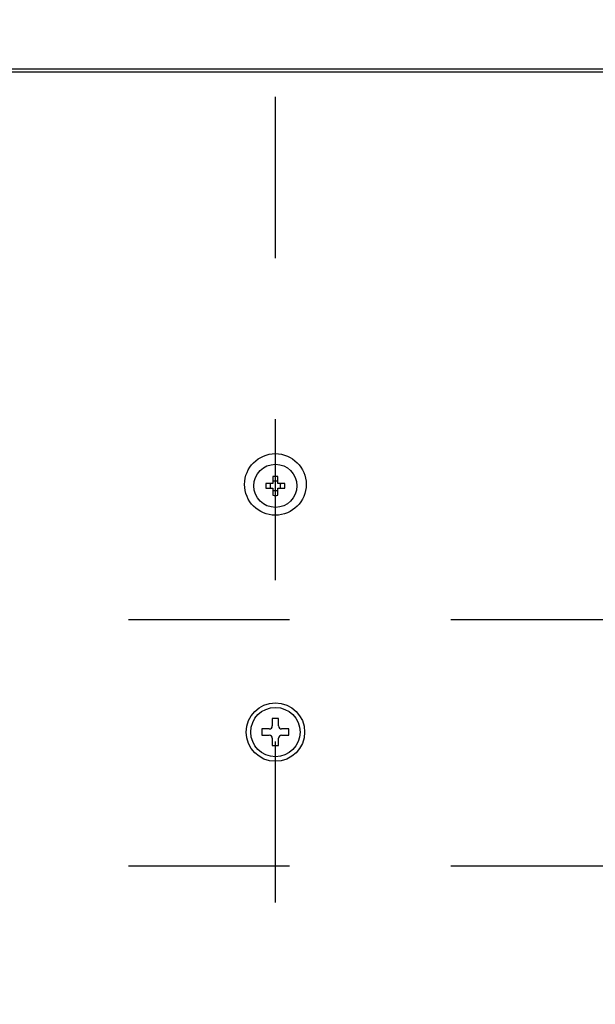
# Model space of a CAD drawing. Units: millimetres. Extents: x 7423 to 8551, y 4375 to 5171.
# Drawn here: x 7832 to 7856, y 4458 to 4498 of the extents above; entities that cross this region are included whole.
import ezdxf

# ---------------------------------------------------------------- set-up
doc = ezdxf.new("R2010")
doc.units = ezdxf.units.MM
doc.header["$LTSCALE"] = 65.395
doc.linetypes.add('DASHED', pattern=[0.2, 0.1, -0.1])
doc.layers.get('0').update_dxf_attribs({"linetype": 'CONTINUOUS'})
doc.styles.get("Standard").update_dxf_attribs({"font": 'txt', "width": 0.8})
doc.dimstyles.new('x4', dxfattribs={"dimtxt": 10, "dimasz": 3, "dimexe": 0.8, "dimexo": 0.2, "dimtad": 2, "dimtih": 1, "dimtoh": 1, "dimdec": 1, "dimlfac": 4, "dimrnd": 0.05, "dimzin": 0, "dimdsep": 46, "dimtxsty": 'Standard', "dimblk": 'OPEN', "dimcen": 10.701, "dimclrd": 2, "dimclre": 2, "dimclrt": 2, "dimadec": 1, "dimazin": 0, "dimtp": 0.01, "dimtm": 0.01, "dimtfac": 1, "dimtdec": 1, "dimtofl": 0, "dimtmove": 0, "dimatfit": 3, "dimfxl": 1, "dimtolj": 1, "dimtzin": 0, "dimarcsym": 0})

# ---------------------------------------------------------------- blocks, each defined once
blk = doc.blocks.new('_OPEN')
at = {"color": 0, "linetype": 'ByBlock'}
for p, q in [((0, 0), (-1, 0.117)), ((-1, -0.117), (0, 0)), ((-1, 0), (0, 0))]:
    blk.add_line(p, q, dxfattribs=at)
blk = doc.blocks.new('*D27')
at = {"color": 2, "lineweight": -2, "transparency": 16777216}
for p, q in [((7770.564, 4463.783), (7770.564, 4429.812)), ((7842.852, 4436.133), (7842.852, 4429.812)), ((7839.852, 4430.612), (7773.564, 4430.612))]:
    blk.add_line(p, q, dxfattribs=at)
at = {"color": 2, "lineweight": -2, "transparency": 16777216, "xscale": 3, "yscale": 3, "zscale": 3, "rotation": 180}
blk.add_blockref('_OPEN', (7770.564, 4430.612), dxfattribs=at)
at = {"color": 2, "lineweight": -2, "transparency": 16777216, "xscale": 3, "yscale": 3, "zscale": 3}
blk.add_blockref('_OPEN', (7842.852, 4430.612), dxfattribs=at)
at = {"color": 2, "transparency": 16777216, "insert": (7806.708, 4424.987), "char_height": 10, "attachment_point": 5}
blk.add_mtext('\\A1;289.2', dxfattribs=at)
blk = doc.blocks.new('*D28')
at = {"color": 2, "lineweight": -2, "transparency": 16777216}
for p, q in [((7915.139, 4463.783), (7915.139, 4429.812)), ((7842.852, 4436.133), (7842.852, 4429.812)), ((7845.852, 4430.612), (7912.139, 4430.612))]:
    blk.add_line(p, q, dxfattribs=at)
at = {"color": 2, "lineweight": -2, "transparency": 16777216, "xscale": 3, "yscale": 3, "zscale": 3, "rotation": 180}
blk.add_blockref('_OPEN', (7842.852, 4430.612), dxfattribs=at)
at = {"color": 2, "lineweight": -2, "transparency": 16777216, "xscale": 3, "yscale": 3, "zscale": 3}
blk.add_blockref('_OPEN', (7915.139, 4430.612), dxfattribs=at)
at = {"color": 2, "transparency": 16777216, "insert": (7878.995, 4424.987), "char_height": 10, "attachment_point": 5}
blk.add_mtext('\\A1;289.2', dxfattribs=at)

msp = doc.modelspace()

# ---------------------------------------------------------------- linework, layer by layer
at = {"linetype": 'DASHED'}
for p, q in [((7842.852, 4436.333), (7842.852, 4516.333)), ((7732.259, 4473.983), (7953.191, 4473.983)), ((7732.259, 4463.983), (7953.191, 4463.983))]:
    msp.add_line(p, q, dxfattribs=at)
at = {"linetype": 'Continuous'}
for p, q in [((7749.814, 4496.333), (7935.889, 4496.333)), ((7749.689, 4496.208), (7936.014, 4496.208)), ((7842.752, 4479.501), (7842.467, 4479.501)), ((7842.752, 4479.786), (7842.752, 4479.501)), ((7842.952, 4479.501), (7842.952, 4479.786)), ((7843.236, 4479.501), (7842.952, 4479.501)), ((7842.467, 4479.301), (7842.752, 4479.301)), ((7842.752, 4479.301), (7842.752, 4479.017)), ((7842.952, 4479.017), (7842.952, 4479.301)), ((7842.952, 4479.301), (7843.236, 4479.301)), ((7842.727, 4469.958), (7842.727, 4469.658)), ((7842.977, 4469.958), (7842.727, 4469.958)), ((7842.977, 4469.658), (7842.977, 4469.958)), ((7842.602, 4469.533), (7842.302, 4469.533)), ((7842.302, 4469.533), (7842.302, 4469.283)), ((7843.402, 4469.533), (7843.102, 4469.533)), ((7843.402, 4469.283), (7843.402, 4469.533)), ((7842.302, 4469.283), (7842.602, 4469.283)), ((7842.727, 4469.158), (7842.727, 4468.858)), ((7842.977, 4468.858), (7842.977, 4469.158)), ((7843.102, 4469.283), (7843.402, 4469.283)), ((7842.727, 4468.858), (7842.977, 4468.858))]:
    msp.add_line(p, q, dxfattribs=at)
for centre, radius in [((7842.852, 4479.458), 1.25), ((7842.852, 4479.401), 0.875), ((7842.852, 4469.408), 1.188), ((7842.852, 4469.408), 1)]:
    msp.add_circle(centre, radius, dxfattribs=at)
for centre, radius, start, end in [((7846.732, 4479.401), 4.266, 178.6569, 181.3431), ((7842.852, 4475.521), 4.266, 88.6569, 91.3431), ((7838.971, 4479.401), 4.266, 358.6569, 1.3431), ((7842.852, 4483.282), 4.266, 268.6569, 271.3431), ((7842.602, 4469.658), 0.125, 270, 0), ((7843.102, 4469.658), 0.125, 180, 270), ((7842.602, 4469.158), 0.125, 0, 90), ((7843.102, 4469.158), 0.125, 90, 180)]:
    msp.add_arc(centre, radius, start, end, dxfattribs=at)
for points, knots in [([(7842.654, 4479.401), (7842.654, 4479.41), (7842.654, 4479.443), (7842.65, 4479.477), (7842.646, 4479.501)], [0, 0, 0, 0, 0.253433, 1, 1, 1, 1]), ([(7842.752, 4479.607), (7842.768, 4479.604), (7842.834, 4479.596), (7842.902, 4479.598), (7842.952, 4479.607)], [0, 0, 0, 0, 0.247748, 1, 1, 1, 1]), ([(7843.058, 4479.501), (7843.056, 4479.493), (7843.051, 4479.46), (7843.049, 4479.427), (7843.049, 4479.401)], [0, 0, 0, 0, 0.245241, 1, 1, 1, 1]), ([(7842.646, 4479.301), (7842.647, 4479.309), (7842.652, 4479.343), (7842.654, 4479.376), (7842.654, 4479.401)], [0, 0, 0, 0, 0.245241, 1, 1, 1, 1]), ([(7842.952, 4479.196), (7842.935, 4479.198), (7842.869, 4479.207), (7842.801, 4479.204), (7842.752, 4479.196)], [0, 0, 0, 0, 0.247748, 1, 1, 1, 1]), ([(7843.049, 4479.401), (7843.049, 4479.393), (7843.05, 4479.359), (7843.053, 4479.326), (7843.058, 4479.301)], [0, 0, 0, 0, 0.253433, 1, 1, 1, 1])]:
    msp.add_open_spline(points, degree=3, knots=knots, dxfattribs=at)

# ---------------------------------------------------------------- dimensions: what is measured, and where the dimension line sits
for base, p2, picture, middle in [((7770.5642, 4430.6124), (7770.5642, 4463.9827), '*D27', (7806.7078, 4424.9874)), ((7915.1392, 4430.6124), (7915.1392, 4463.9827), '*D28', (7878.9953, 4424.9874))]:
    dim = msp.add_linear_dim(base=base, p1=(7842.8515, 4436.3327), p2=p2, dimstyle='x4')
    dim.commit()
    dim.dimension.update_dxf_attribs({"geometry": picture, "text_midpoint": middle})

doc.saveas('drawing.dxf')
